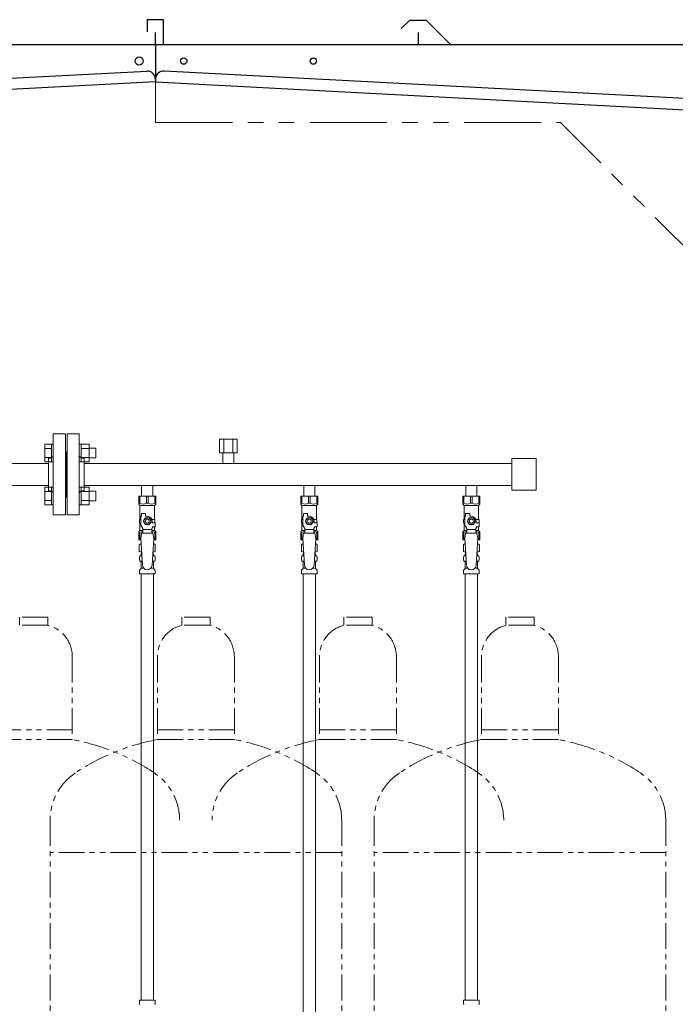
# Model space of a CAD drawing. Units: millimetres. Extents: x 4727 to 13606, y 7374 to 12431.
# Drawn here: x 9620 to 10429, y 8320 to 9535 of the extents above; entities that cross this region are included whole.
import ezdxf

# ---------------------------------------------------------------- set-up
doc = ezdxf.new("R2010")
doc.units = ezdxf.units.MM
doc.linetypes.add('PHANTOM', pattern=[63.5, 31.75, -6.35, 6.35, -6.35, 6.35, -6.35])
doc.linetypes.add('実線', pattern=[0])
for name, color, linetype in [('CSLAYER17', 7, 'Continuous'), ('NoLayerName_008', 7, 'Continuous'), ('NoLayerName_009', 7, 'Continuous'), ('NoLayerName_010', 7, 'Continuous'), ('ガス管', 7, 'Continuous')]:
    doc.layers.add(name, color=color, linetype=linetype)
doc.layers.add('ガス配管細', color=4, linetype='Continuous', lineweight=20)

msp = doc.modelspace()

# ---------------------------------------------------------------- linework, layer by layer
at = {"color": 7, "linetype": 'Continuous', "lineweight": 25}
for p, q in [((9797.5, 9534.9), (9777.5, 9534.9)), ((9777.5, 9534.9), (9777.5, 9519.9)), ((9797.5, 9503.9), (9797.5, 9534.9)), ((10100.2, 9533.1), (10091.1, 9524)), ((10121.1, 9533.9), (10102, 9533.9)), ((10122.9, 9533.1), (10151.1, 9504.9)), ((9787.5, 9503.9), (9787.5, 9518.9)), ((10112.5, 9505.9), (10112.5, 9518.9)), ((9802.5, 9503.9), (7337.5, 9503.9)), ((10802.5, 9503.9), (9787.5, 9503.9)), ((9787.5, 9503.9), (9787.5, 9458.1)), ((8571.8, 9408.4), (9776.8, 9471.5)), ((9787.3, 9462.1), (9787.5, 9458.1)), ((9787.8, 9462.1), (9787.5, 9458.1)), ((10793.3, 9419.4), (9798.3, 9471.5)), ((9787.5, 9458.1), (8562.5, 9393.9)), ((9787.5, 9458.1), (10802.5, 9404.9))]:
    msp.add_line(p, q, dxfattribs=at)
at = {"color": 7, "linetype": 'PHANTOM', "lineweight": 9, "ltscale": 3}
for p, q in [((9787.5, 9407.9), (9787.5, 9458.1)), ((9787.5, 9407.9), (10287.5, 9407.9)), ((10471.9, 9223.5), (10287.5, 9407.9))]:
    msp.add_line(p, q, dxfattribs=at)
at = {"color": 3, "linetype": 'Continuous', "lineweight": 9}
for p, q in [((9651.2, 8989.4), (9651.2, 9011.4)), ((9651.2, 9011.4), (9659.2, 9011.4)), ((9651.2, 9005.9), (9659.2, 9005.9)), ((9659.2, 8989.4), (9659.2, 9011.4)), ((9659.2, 9011.4), (9661.5, 9011.4)), ((9661.5, 9011.4), (9661.5, 8989.4)), ((9695.8, 9011.4), (9693.5, 9011.4)), ((9693.5, 9011.4), (9693.5, 8989.4)), ((9695.8, 8989.4), (9695.8, 9011.4)), ((9705.8, 9011.4), (9695.8, 9011.4)), ((9705.8, 9005.9), (9695.8, 9005.9)), ((9705.8, 8989.4), (9705.8, 9011.4)), ((9714.2, 9006.4), (9705.8, 9006.4)), ((9714.2, 8994.4), (9714.2, 9006.4)), ((9651.2, 8994.9), (9659.2, 8994.9)), ((9651.2, 8989.4), (9659.2, 8989.4)), ((9659.2, 8989.4), (9661.5, 8989.4)), ((9695.8, 8989.4), (9693.5, 8989.4)), ((9705.8, 8994.9), (9695.8, 8994.9)), ((9705.8, 8989.4), (9695.8, 8989.4)), ((9714.2, 8994.4), (9705.8, 8994.4)), ((9651.2, 8936.4), (9651.2, 8958.3)), ((9651.2, 8958.3), (9659.2, 8958.3)), ((9651.2, 8952.8), (9659.2, 8952.8)), ((9659.2, 8936.4), (9659.2, 8958.4)), ((9659.2, 8958.4), (9661.5, 8958.4)), ((9661.5, 8958.4), (9661.5, 8936.4)), ((9695.8, 8958.4), (9693.5, 8958.4)), ((9693.5, 8958.4), (9693.5, 8936.4)), ((9695.8, 8936.4), (9695.8, 8958.4)), ((9705.8, 8958.3), (9695.8, 8958.3)), ((9705.8, 8952.8), (9695.8, 8952.8)), ((9705.8, 8936.4), (9705.8, 8958.4)), ((9714.2, 8953.4), (9705.8, 8953.4)), ((9714.2, 8941.4), (9714.2, 8953.4)), ((9651.2, 8941.9), (9659.2, 8941.9)), ((9705.8, 8941.9), (9695.8, 8941.9)), ((9714.2, 8941.4), (9705.8, 8941.4)), ((9651.2, 8936.4), (9659.2, 8936.4)), ((9659.2, 8936.4), (9661.5, 8936.4)), ((9695.8, 8936.4), (9693.5, 8936.4)), ((9705.8, 8936.4), (9695.8, 8936.4))]:
    msp.add_line(p, q, dxfattribs=at)
at = {"color": 3, "lineweight": 9}
for p, q in [((9769.1, 8873.6), (9770.9, 8873.6)), ((9769.1, 8867), (9771.3, 8867)), ((9783.8, 8867), (9786, 8867)), ((9784.2, 8873.6), (9786, 8873.6)), ((9969.1, 8873.6), (9970.9, 8873.6)), ((9969.1, 8867), (9971.3, 8867)), ((9983.8, 8867), (9986, 8867)), ((9984.2, 8873.6), (9986, 8873.6)), ((10169.1, 8873.6), (10170.9, 8873.6)), ((10169.1, 8867), (10171.3, 8867)), ((10183.8, 8867), (10186, 8867)), ((10184.2, 8873.6), (10186, 8873.6)), ((9769.8, 8858.2), (9773.2, 8858.2)), ((9781.9, 8858.2), (9785.2, 8858.2)), ((9969.8, 8858.2), (9973.2, 8858.2)), ((9981.9, 8858.2), (9985.2, 8858.2)), ((10169.8, 8858.2), (10173.2, 8858.2)), ((10181.9, 8858.2), (10185.2, 8858.2))]:
    msp.add_line(p, q, dxfattribs=at)
at = {"color": 7, "linetype": 'Continuous', "lineweight": 25}
for centre, radius in [((9767.5, 9483.9), 5), ((9822.5, 9483.9), 4), ((9982.5, 9483.9), 4)]:
    msp.add_circle(centre, radius, dxfattribs=at)
for centre, radius, start, end in [((10102, 9531.4), 2.5, 90, 135), ((10121.1, 9531.4), 2.5, 45, 90), ((10110.5, 9505.9), 2, 270, 0), ((10153.6, 9507.4), 3.5, 225, 270), ((9777.4, 9461.5), 10, 3, 93), ((9797.7, 9461.5), 10, 87, 177)]:
    msp.add_arc(centre, radius, start, end, dxfattribs=at)
at = {"layer": 'CSLAYER17', "color": 3, "lineweight": 9}
for p, q in [((9767, 8947.3), (9788, 8947.3)), ((9767, 8937.3), (9767, 8947.3)), ((9768.2, 8938.3), (9768.2, 8947.3)), ((9776.4, 8938.3), (9776.4, 8947.3)), ((9778.7, 8938.3), (9778.7, 8947.3)), ((9786.9, 8938.3), (9786.9, 8947.3)), ((9788, 8937.3), (9788, 8947.3)), ((9967, 8947.3), (9988, 8947.3)), ((9967, 8937.3), (9967, 8947.3)), ((9968.2, 8938.3), (9968.2, 8947.3)), ((9976.4, 8938.3), (9976.4, 8947.3)), ((9978.7, 8938.3), (9978.7, 8947.3)), ((9986.9, 8938.3), (9986.9, 8947.3)), ((9988, 8937.3), (9988, 8947.3)), ((10167, 8947.3), (10188, 8947.3)), ((10167, 8937.3), (10167, 8947.3)), ((10168.2, 8938.3), (10168.2, 8947.3)), ((10176.4, 8938.3), (10176.4, 8947.3)), ((10178.7, 8938.3), (10178.7, 8947.3)), ((10186.9, 8938.3), (10186.9, 8947.3)), ((10188, 8937.3), (10188, 8947.3)), ((9768.2, 8938.3), (9767, 8938.3)), ((9767, 8937.3), (9768.5, 8935.8)), ((9768.5, 8918.3), (9768.5, 8935.8)), ((9768.5, 8935.8), (9786.5, 8935.8)), ((9776.4, 8938.3), (9778.7, 8938.3)), ((9788, 8937.3), (9786.5, 8935.8)), ((9786.5, 8918.3), (9786.5, 8935.8)), ((9786.9, 8938.3), (9788, 8938.3)), ((9968.2, 8938.3), (9967, 8938.3)), ((9967, 8937.3), (9968.5, 8935.8)), ((9968.5, 8918.3), (9968.5, 8935.8)), ((9968.5, 8935.8), (9986.5, 8935.8)), ((9976.4, 8938.3), (9978.7, 8938.3)), ((9988, 8937.3), (9986.5, 8935.8)), ((9986.5, 8918.3), (9986.5, 8935.8)), ((9986.9, 8938.3), (9988, 8938.3)), ((10168.2, 8938.3), (10167, 8938.3)), ((10167, 8937.3), (10168.5, 8935.8)), ((10168.5, 8918.3), (10168.5, 8935.8)), ((10168.5, 8935.8), (10186.5, 8935.8)), ((10176.4, 8938.3), (10178.7, 8938.3)), ((10188, 8937.3), (10186.5, 8935.8)), ((10186.5, 8918.3), (10186.5, 8935.8)), ((10186.9, 8938.3), (10188, 8938.3)), ((9769.5, 8918.3), (9768, 8918.3)), ((9768, 8918.3), (9768, 8914.3)), ((9769.5, 8911.5), (9769.5, 8922.3)), ((9770.5, 8922.3), (9769.5, 8922.3)), ((9770.5, 8922.3), (9770.5, 8925.9)), ((9770.5, 8925.9), (9775.5, 8925.9)), ((9775.2, 8920.3), (9772.9, 8916.3)), ((9772.9, 8916.3), (9775.2, 8912.3)), ((9779.9, 8920.3), (9775.2, 8920.3)), ((9775.5, 8922.3), (9775.5, 8925.9)), ((9777.5, 8922.3), (9775.5, 8922.3)), ((9782.2, 8916.3), (9779.9, 8920.3)), ((9779.9, 8912.3), (9782.2, 8916.3)), ((9783.2, 8918.3), (9787, 8918.3)), ((9783.5, 8916.3), (9783.5, 8914.3)), ((9787, 8918.3), (9787, 8914.3)), ((9787, 8918.3), (9787, 8914.3)), ((9969.5, 8918.3), (9968, 8918.3)), ((9968, 8918.3), (9968, 8914.3)), ((9969.5, 8911.5), (9969.5, 8922.3)), ((9970.5, 8922.3), (9969.5, 8922.3)), ((9970.5, 8922.3), (9970.5, 8925.9)), ((9970.5, 8925.9), (9975.5, 8925.9)), ((9975.2, 8920.3), (9972.9, 8916.3)), ((9972.9, 8916.3), (9975.2, 8912.3)), ((9979.9, 8920.3), (9975.2, 8920.3)), ((9975.5, 8922.3), (9975.5, 8925.9)), ((9977.5, 8922.3), (9975.5, 8922.3)), ((9982.2, 8916.3), (9979.9, 8920.3)), ((9979.9, 8912.3), (9982.2, 8916.3)), ((9983.2, 8918.3), (9987, 8918.3)), ((9983.5, 8916.3), (9983.5, 8914.3)), ((9987, 8918.3), (9987, 8914.3)), ((9987, 8918.3), (9987, 8914.3)), ((10169.5, 8918.3), (10168, 8918.3)), ((10168, 8918.3), (10168, 8914.3)), ((10169.5, 8911.5), (10169.5, 8922.3)), ((10170.5, 8922.3), (10169.5, 8922.3)), ((10170.5, 8922.3), (10170.5, 8925.9)), ((10170.5, 8925.9), (10175.5, 8925.9)), ((10175.2, 8920.3), (10172.9, 8916.3)), ((10172.9, 8916.3), (10175.2, 8912.3)), ((10179.9, 8920.3), (10175.2, 8920.3)), ((10175.5, 8922.3), (10175.5, 8925.9)), ((10177.5, 8922.3), (10175.5, 8922.3)), ((10182.2, 8916.3), (10179.9, 8920.3)), ((10179.9, 8912.3), (10182.2, 8916.3)), ((10183.2, 8918.3), (10187, 8918.3)), ((10183.5, 8916.3), (10183.5, 8914.3)), ((10187, 8918.3), (10187, 8914.3)), ((10187, 8918.3), (10187, 8914.3)), ((9767, 8903.3), (9768.5, 8904.8)), ((9767, 8903.3), (9767, 8893.3)), ((9768, 8914.3), (9769.5, 8914.3)), ((9768.5, 8904.8), (9768.5, 8914.3)), ((9768.5, 8904.8), (9772, 8904.8)), ((9772, 8907.2), (9769.5, 8911.5)), ((9772, 8901.3), (9772, 8907.2)), ((9783, 8906.1), (9772, 8906.1)), ((9775.2, 8912.3), (9779.9, 8912.3)), ((9783, 8907.2), (9784.2, 8909.3)), ((9783, 8901.3), (9783, 8907.2)), ((9783, 8904.8), (9786.5, 8904.8)), ((9787.1, 8914.3), (9783.5, 8914.3)), ((9787.1, 8909.3), (9784.2, 8909.3)), ((9786.5, 8904.8), (9786.5, 8909.3)), ((9788, 8903.3), (9786.5, 8904.8)), ((9787.1, 8909.3), (9787.1, 8914.3)), ((9788, 8903.3), (9788, 8893.3)), ((9967, 8903.3), (9968.5, 8904.8)), ((9967, 8903.3), (9967, 8893.3)), ((9968, 8914.3), (9969.5, 8914.3)), ((9968.5, 8904.8), (9968.5, 8914.3)), ((9968.5, 8904.8), (9972, 8904.8)), ((9972, 8907.2), (9969.5, 8911.5)), ((9972, 8901.3), (9972, 8907.2)), ((9983, 8906.1), (9972, 8906.1)), ((9975.2, 8912.3), (9979.9, 8912.3)), ((9983, 8907.2), (9984.2, 8909.3)), ((9983, 8901.3), (9983, 8907.2)), ((9983, 8904.8), (9986.5, 8904.8)), ((9987.1, 8914.3), (9983.5, 8914.3)), ((9987.1, 8909.3), (9984.2, 8909.3)), ((9986.5, 8904.8), (9986.5, 8909.3)), ((9988, 8903.3), (9986.5, 8904.8)), ((9987.1, 8909.3), (9987.1, 8914.3)), ((9988, 8903.3), (9988, 8893.3)), ((10167, 8903.3), (10168.5, 8904.8)), ((10167, 8903.3), (10167, 8893.3)), ((10168, 8914.3), (10169.5, 8914.3)), ((10168.5, 8904.8), (10168.5, 8914.3)), ((10168.5, 8904.8), (10172, 8904.8)), ((10172, 8907.2), (10169.5, 8911.5)), ((10172, 8901.3), (10172, 8907.2)), ((10183, 8906.1), (10172, 8906.1)), ((10175.2, 8912.3), (10179.9, 8912.3)), ((10183, 8907.2), (10184.2, 8909.3)), ((10183, 8901.3), (10183, 8907.2)), ((10183, 8904.8), (10186.5, 8904.8)), ((10187.1, 8914.3), (10183.5, 8914.3)), ((10187.1, 8909.3), (10184.2, 8909.3)), ((10186.5, 8904.8), (10186.5, 8909.3)), ((10188, 8903.3), (10186.5, 8904.8)), ((10187.1, 8909.3), (10187.1, 8914.3)), ((10188, 8903.3), (10188, 8893.3)), ((9768.2, 8902.3), (9767, 8902.3)), ((9767, 8893.3), (9769.7, 8893.3)), ((9768.2, 8902.3), (9768.2, 8893.3)), ((9770.5, 8901.3), (9769.5, 8895.1)), ((9769.5, 8895.1), (9771.5, 8862.3)), ((9784.5, 8901.3), (9770.5, 8901.3)), ((9785.5, 8895.1), (9783.5, 8861.9)), ((9784.5, 8901.3), (9785.5, 8895.1)), ((9785.4, 8893.3), (9788, 8893.3)), ((9786.9, 8902.3), (9786.9, 8893.3)), ((9786.9, 8902.3), (9788, 8902.3)), ((9968.2, 8902.3), (9967, 8902.3)), ((9967, 8893.3), (9969.7, 8893.3)), ((9968.2, 8902.3), (9968.2, 8893.3)), ((9970.5, 8901.3), (9969.5, 8895.1)), ((9969.5, 8895.1), (9971.5, 8862.3)), ((9984.5, 8901.3), (9970.5, 8901.3)), ((9985.5, 8895.1), (9983.5, 8861.9)), ((9984.5, 8901.3), (9985.5, 8895.1)), ((9985.4, 8893.3), (9988, 8893.3)), ((9986.9, 8902.3), (9986.9, 8893.3)), ((9986.9, 8902.3), (9988, 8902.3)), ((10168.2, 8902.3), (10167, 8902.3)), ((10167, 8893.3), (10169.7, 8893.3)), ((10168.2, 8902.3), (10168.2, 8893.3)), ((10170.5, 8901.3), (10169.5, 8895.1)), ((10169.5, 8895.1), (10171.5, 8862.3)), ((10184.5, 8901.3), (10170.5, 8901.3)), ((10185.5, 8895.1), (10183.5, 8861.9)), ((10184.5, 8901.3), (10185.5, 8895.1)), ((10185.4, 8893.3), (10188, 8893.3)), ((10186.9, 8902.3), (10186.9, 8893.3)), ((10186.9, 8902.3), (10188, 8902.3))]:
    msp.add_line(p, q, dxfattribs=at)
for centre, radius in [((9777.5, 8916.3), 4.62), ((9777.5, 8916.3), 2.5), ((9977.5, 8916.3), 4.62), ((9977.5, 8916.3), 2.5), ((10177.5, 8916.3), 4.62), ((10177.5, 8916.3), 2.5)]:
    msp.add_circle(centre, radius, dxfattribs=at)
for centre, radius, start, end in [((9772.3, 8947.2), 9.79, 245.4827, 294.5173), ((9782.8, 8947.2), 9.79, 245.4827, 294.5173), ((9972.3, 8947.2), 9.79, 245.4827, 294.5173), ((9982.8, 8947.2), 9.79, 245.4827, 294.5173), ((10172.3, 8947.2), 9.79, 245.4827, 294.5173), ((10182.8, 8947.2), 9.79, 245.4827, 294.5173), ((9777.5, 8916.3), 6, 0, 90), ((9977.5, 8916.3), 6, 0, 90), ((10177.5, 8916.3), 6, 0, 90), ((9772.3, 8893.4), 9.79, 91.4635, 114.5173), ((9782.8, 8893.4), 9.79, 65.4827, 88.5365), ((9972.3, 8893.4), 9.79, 91.4635, 114.5173), ((9982.8, 8893.4), 9.79, 65.4827, 88.5365), ((10172.3, 8893.4), 9.79, 91.4635, 114.5173), ((10182.8, 8893.4), 9.79, 65.4827, 88.5365), ((9777.5, 8862.3), 6, 180, 356.5298), ((9977.5, 8862.3), 6, 180, 356.5298), ((10177.5, 8862.3), 6, 180, 356.5298)]:
    msp.add_arc(centre, radius, start, end, dxfattribs=at)
at = {"layer": 'NoLayerName_008', "color": 3, "linetype": 'Continuous', "lineweight": 9}
for p, q in [((9768, 8325.3), (9787.1, 8325.3)), ((9768, 8325.3), (9768, 8321)), ((9787.1, 8325.3), (9787.1, 8321)), ((10168, 8325.3), (10187.1, 8325.3)), ((10168, 8325.3), (10168, 8321)), ((10187.1, 8325.3), (10187.1, 8321))]:
    msp.add_line(p, q, dxfattribs=at)
for centre, start, end in [((9769, 8321), 180, 225), ((9786.1, 8321), 315, 0), ((10169, 8321), 180, 225), ((10186.1, 8321), 315, 0)]:
    msp.add_arc(centre, 1, start, end, dxfattribs=at)
at = {"layer": 'NoLayerName_009', "color": 3, "linetype": 'Continuous', "lineweight": 9}
for p, q in [((9767.7, 8887.5), (9769, 8888.3)), ((9767.7, 8887.5), (9767.7, 8879)), ((9767.7, 8879), (9769, 8878.3)), ((9769, 8888.3), (9770, 8888.3)), ((9769, 8888.3), (9770, 8888.3)), ((9785.1, 8888.3), (9786, 8888.3)), ((9785.1, 8888.3), (9786, 8888.3)), ((9787.4, 8887.5), (9786, 8888.3)), ((9787.4, 8879), (9786, 8878.3)), ((9787.4, 8887.5), (9787.4, 8879)), ((9967.7, 8887.5), (9969, 8888.3)), ((9967.7, 8887.5), (9967.7, 8879)), ((9967.7, 8879), (9969, 8878.3)), ((9969, 8888.3), (9970, 8888.3)), ((9969, 8888.3), (9970, 8888.3)), ((9985.1, 8888.3), (9986, 8888.3)), ((9985.1, 8888.3), (9986, 8888.3)), ((9987.4, 8887.5), (9986, 8888.3)), ((9987.4, 8879), (9986, 8878.3)), ((9987.4, 8887.5), (9987.4, 8879)), ((10167.7, 8887.5), (10169, 8888.3)), ((10167.7, 8887.5), (10167.7, 8879)), ((10167.7, 8879), (10169, 8878.3)), ((10169, 8888.3), (10170, 8888.3)), ((10169, 8888.3), (10170, 8888.3)), ((10185.1, 8888.3), (10186, 8888.3)), ((10185.1, 8888.3), (10186, 8888.3)), ((10187.4, 8887.5), (10186, 8888.3)), ((10187.4, 8879), (10186, 8878.3)), ((10187.4, 8887.5), (10187.4, 8879)), ((9768, 8868), (9768, 8872.5)), ((9768.7, 8873.5), (9769.1, 8873.6)), ((9768.7, 8867.1), (9769.1, 8867)), ((9769, 8878.3), (9770.6, 8878.3)), ((9769.8, 8874.5), (9769.8, 8875.3)), ((9770.5, 8877.8), (9770.5, 8876.3)), ((9770.5, 8876.3), (9770.7, 8876.3)), ((9784.4, 8876.3), (9784.5, 8876.3)), ((9784.5, 8878.3), (9786, 8878.3)), ((9784.5, 8877.8), (9784.5, 8876.3)), ((9785.2, 8874.5), (9785.2, 8875.3)), ((9786.4, 8873.5), (9786, 8873.6)), ((9786.4, 8867.1), (9786, 8867)), ((9787.1, 8868), (9787.1, 8872.5)), ((9968, 8868), (9968, 8872.5)), ((9968.7, 8873.5), (9969.1, 8873.6)), ((9968.7, 8867.1), (9969.1, 8867)), ((9969, 8878.3), (9970.6, 8878.3)), ((9969.8, 8874.5), (9969.8, 8875.3)), ((9970.5, 8877.8), (9970.5, 8876.3)), ((9970.5, 8876.3), (9970.7, 8876.3)), ((9984.4, 8876.3), (9984.5, 8876.3)), ((9984.5, 8878.3), (9986, 8878.3)), ((9984.5, 8877.8), (9984.5, 8876.3)), ((9985.2, 8874.5), (9985.2, 8875.3)), ((9986.4, 8873.5), (9986, 8873.6)), ((9986.4, 8867.1), (9986, 8867)), ((9987.1, 8868), (9987.1, 8872.5)), ((10168, 8868), (10168, 8872.5)), ((10168.7, 8873.5), (10169.1, 8873.6)), ((10168.7, 8867.1), (10169.1, 8867)), ((10169, 8878.3), (10170.6, 8878.3)), ((10169.8, 8874.5), (10169.8, 8875.3)), ((10170.5, 8877.8), (10170.5, 8876.3)), ((10170.5, 8876.3), (10170.7, 8876.3)), ((10184.4, 8876.3), (10184.5, 8876.3)), ((10184.5, 8878.3), (10186, 8878.3)), ((10184.5, 8877.8), (10184.5, 8876.3)), ((10185.2, 8874.5), (10185.2, 8875.3)), ((10186.4, 8873.5), (10186, 8873.6)), ((10186.4, 8867.1), (10186, 8867)), ((10187.1, 8868), (10187.1, 8872.5)), ((9768, 8851.3), (9768, 8855.5)), ((9768.3, 8856.2), (9769.6, 8857.5)), ((9769.8, 8858.2), (9769.8, 8866)), ((9785.2, 8858.2), (9785.2, 8866)), ((9786.8, 8856.2), (9785.5, 8857.5)), ((9787.1, 8851.3), (9787.1, 8855.5)), ((9968, 8851.3), (9968, 8855.5)), ((9968.3, 8856.2), (9969.6, 8857.5)), ((9969.8, 8858.2), (9969.8, 8866)), ((9985.2, 8858.2), (9985.2, 8866)), ((9986.8, 8856.2), (9985.5, 8857.5)), ((9987.1, 8851.3), (9987.1, 8855.5)), ((10168, 8851.3), (10168, 8855.5)), ((10168.3, 8856.2), (10169.6, 8857.5)), ((10169.8, 8858.2), (10169.8, 8866)), ((10185.2, 8858.2), (10185.2, 8866)), ((10186.8, 8856.2), (10185.5, 8857.5)), ((10187.1, 8851.3), (10187.1, 8855.5)), ((9768, 8851.3), (9787.1, 8851.3)), ((9968, 8851.3), (9987.1, 8851.3)), ((10168, 8851.3), (10187.1, 8851.3))]:
    msp.add_line(p, q, dxfattribs=at)
for centre, radius, start, end in [((9770.2, 8883.9), 4.34, 92.9529, 115.6158), ((9770.2, 8882.6), 4.34, 244.3842, 275.0777), ((9784.9, 8882.6), 4.34, 264.9966, 295.6158), ((9784.9, 8883.9), 4.34, 64.3842, 87.017), ((9970.2, 8883.9), 4.34, 92.9529, 115.6158), ((9970.2, 8882.6), 4.34, 244.3842, 275.0777), ((9984.9, 8882.6), 4.34, 264.9966, 295.6158), ((9984.9, 8883.9), 4.34, 64.3842, 87.017), ((10170.2, 8883.9), 4.34, 92.9529, 115.6158), ((10170.2, 8882.6), 4.34, 244.3842, 275.0777), ((10184.9, 8882.6), 4.34, 264.9966, 295.6158), ((10184.9, 8883.9), 4.34, 64.3842, 87.017), ((9769, 8872.5), 1, 105, 180), ((9769, 8868), 1, 180, 255), ((9768.8, 8874.5), 1, 285, 360), ((9768.8, 8866), 1, 360, 75), ((9770.8, 8875.3), 1, 98.7985, 180), ((9769.9, 8874.6), 0.612, 90, 90.1686), ((9770, 8877.8), 0.5, 360, 90), ((9784.2, 8875.3), 1, 360, 80.8383), ((9785, 8877.8), 0.5, 90, 180), ((9786.2, 8874.5), 1, 180, 255), ((9786.2, 8866), 1, 105, 180), ((9786.1, 8872.5), 1, 360, 75), ((9786.1, 8868), 1, 285, 360), ((9969, 8872.5), 1, 105, 180), ((9969, 8868), 1, 180, 255), ((9968.8, 8874.5), 1, 285, 360), ((9968.8, 8866), 1, 360, 75), ((9970.8, 8875.3), 1, 98.7985, 180), ((9969.9, 8874.6), 0.612, 90, 90.1686), ((9970, 8877.8), 0.5, 360, 90), ((9984.2, 8875.3), 1, 360, 80.8383), ((9985, 8877.8), 0.5, 90, 180), ((9986.2, 8874.5), 1, 180, 255), ((9986.2, 8866), 1, 105, 180), ((9986.1, 8872.5), 1, 360, 75), ((9986.1, 8868), 1, 285, 360), ((10169, 8872.5), 1, 105, 180), ((10169, 8868), 1, 180, 255), ((10168.8, 8874.5), 1, 285, 360), ((10168.8, 8866), 1, 360, 75), ((10170.8, 8875.3), 1, 98.7985, 180), ((10169.9, 8874.6), 0.612, 90, 90.1686), ((10170, 8877.8), 0.5, 360, 90), ((10184.2, 8875.3), 1, 360, 80.8383), ((10185, 8877.8), 0.5, 90, 180), ((10186.2, 8874.5), 1, 180, 255), ((10186.2, 8866), 1, 105, 180), ((10186.1, 8872.5), 1, 360, 75), ((10186.1, 8868), 1, 285, 360), ((9769, 8855.5), 1, 135, 180), ((9768.8, 8858.2), 1, 315, 360), ((9786.2, 8858.2), 1, 180, 225), ((9786.1, 8855.5), 1, 360, 45), ((9969, 8855.5), 1, 135, 180), ((9968.8, 8858.2), 1, 315, 360), ((9986.2, 8858.2), 1, 180, 225), ((9986.1, 8855.5), 1, 360, 45), ((10169, 8855.5), 1, 135, 180), ((10168.8, 8858.2), 1, 315, 360), ((10186.2, 8858.2), 1, 180, 225), ((10186.1, 8855.5), 1, 360, 45)]:
    msp.add_arc(centre, radius, start, end, dxfattribs=at)
at = {"layer": 'NoLayerName_010', "color": 3, "linetype": 'Continuous', "lineweight": 9}
for p, q in [((9769.8, 8851.3), (9769.8, 8325.3)), ((9785.3, 8851.3), (9785.3, 8325.3)), ((9969.8, 8851.3), (9969.8, 7925.3)), ((9985.3, 8851.3), (9985.3, 7925.3)), ((10169.8, 8851.3), (10169.8, 8325.3)), ((10185.3, 8851.3), (10185.3, 8325.3))]:
    msp.add_line(p, q, dxfattribs=at)
at = {"layer": 'ガス管', "color": 3, "linetype": '実線', "lineweight": 9, "ltscale": 0.001}
for p, q in [((9661.5, 9023.9), (9661.5, 8923.9)), ((9661.5, 9023.9), (9676.5, 9023.9)), ((9676.5, 9023.9), (9676.5, 8923.9)), ((9678.5, 9023.9), (9678.5, 8923.9)), ((9693.5, 9023.9), (9678.5, 9023.9)), ((9693.5, 9023.9), (9693.5, 8923.9)), ((9866.6, 9017.5), (9888.5, 9017.5)), ((9866.6, 9017.5), (9866.6, 9000.5)), ((9872.1, 9017.5), (9872.1, 9000.5)), ((9883, 9017.5), (9883, 9000.5)), ((9888.5, 9017.5), (9888.5, 9000.5)), ((9677.5, 9001.9), (9676.5, 9001.9)), ((9677.5, 9001.9), (9677.5, 8945.9)), ((9677.5, 9001.9), (9677.5, 8945.9)), ((9677.5, 9001.9), (9678.5, 9001.9)), ((9866.6, 9000.5), (9888.5, 9000.5)), ((9870.6, 9000.5), (9870.6, 8987.5)), ((9884.4, 9000.5), (9884.4, 8987.5)), ((9655.5, 8993.9), (9655.5, 8953.9)), ((9657.5, 8993.9), (9655.5, 8993.9)), ((9697.5, 8993.9), (9699.5, 8993.9)), ((9699.5, 8993.9), (9699.5, 8953.9)), ((10227.5, 8993.4), (10227.5, 8954.4)), ((10257.5, 8993.4), (10227.5, 8993.4)), ((10257.5, 8993.4), (10257.5, 8954.4)), ((9655.5, 8987.5), (8699.5, 8987.5)), ((10227.5, 8987.5), (9699.5, 8987.5)), ((9655.5, 8960.3), (8699.5, 8960.3)), ((9657.5, 8953.9), (9655.5, 8953.9)), ((9697.5, 8953.9), (9699.5, 8953.9)), ((10227.5, 8960.3), (9699.5, 8960.3)), ((9770.6, 8960.3), (9770.6, 8947.3)), ((9784.4, 8960.3), (9784.4, 8947.3)), ((9970.6, 8960.3), (9970.6, 8947.3)), ((9984.4, 8960.3), (9984.4, 8947.3)), ((10170.6, 8960.3), (10170.6, 8947.3)), ((10184.4, 8960.3), (10184.4, 8947.3)), ((10257.5, 8954.4), (10227.5, 8954.4)), ((9677.5, 8945.9), (9676.5, 8945.9)), ((9677.5, 8945.9), (9678.5, 8945.9)), ((9676.5, 8923.9), (9661.5, 8923.9)), ((9678.5, 8923.9), (9693.5, 8923.9))]:
    msp.add_line(p, q, dxfattribs=at)
for centre, start, end in [((9657.5, 8997.9), 270, 0), ((9697.5, 8997.9), 180, 270), ((9657.5, 8949.9), 0, 90), ((9697.5, 8949.9), 90, 180)]:
    msp.add_arc(centre, 4, start, end, dxfattribs=at)
at = {"layer": 'ガス配管細', "color": 4, "linetype": 'PHANTOM', "lineweight": 9}
for p, q in [((9655, 8797.9), (9620, 8797.9)), ((9620, 8797.9), (9620, 8787.9)), ((9655, 8797.9), (9655, 8787.9)), ((9855, 8797.9), (9820, 8797.9)), ((9820, 8797.9), (9820, 8787.9)), ((9855, 8797.9), (9855, 8787.9)), ((10055, 8797.9), (10020, 8797.9)), ((10020, 8797.9), (10020, 8787.9)), ((10055, 8797.9), (10055, 8787.9)), ((10255, 8797.9), (10220, 8797.9)), ((10220, 8797.9), (10220, 8787.9)), ((10255, 8797.9), (10255, 8787.9)), ((9655, 8787.9), (9620, 8787.9)), ((9855, 8787.9), (9820, 8787.9)), ((10055, 8787.9), (10020, 8787.9)), ((10255, 8787.9), (10220, 8787.9)), ((9685, 8749.1), (9685, 8646.9)), ((9790, 8749.1), (9790, 8646.9)), ((9885, 8749.1), (9885, 8646.9)), ((9990, 8749.1), (9990, 8646.9)), ((10085, 8749.1), (10085, 8646.9)), ((10190, 8749.1), (10190, 8646.9)), ((10285, 8749.1), (10285, 8646.9)), ((9590, 8658.9), (9685, 8658.9)), ((9790, 8658.9), (9885, 8658.9)), ((9990, 8658.9), (10085, 8658.9)), ((10190, 8658.9), (10285, 8658.9)), ((9590, 8646.9), (9685, 8646.9)), ((9790, 8646.9), (9885, 8646.9)), ((9990, 8646.9), (10085, 8646.9)), ((10190, 8646.9), (10285, 8646.9)), ((9657.5, 8547.4), (9657.5, 7505.9)), ((10017.5, 8547.4), (10017.5, 7505.9)), ((10057.5, 8547.4), (10057.5, 7505.9)), ((10417.5, 8547.4), (10417.5, 7505.9)), ((10017.5, 8507.4), (9657.5, 8507.4)), ((10417.5, 8507.4), (10057.5, 8507.4))]:
    msp.add_line(p, q, dxfattribs=at)
for centre, radius, start, end in [((9645, 8749.1), 40, 0, 75.5225), ((9830, 8749.1), 40, 104.4775, 180), ((9845, 8749.1), 40, 0, 75.5225), ((10030, 8749.1), 40, 104.4775, 180), ((10045, 8749.1), 40, 0, 75.5225), ((10230, 8749.1), 40, 104.4775, 180), ((10245, 8749.1), 40, 0, 75.5225), ((9635, 8378.6), 272.9, 56.3268, 79.4429), ((9840, 8378.6), 272.9, 100.5571, 123.6732), ((9835, 8378.6), 272.9, 56.3268, 79.4429), ((10040, 8378.6), 272.9, 100.5571, 123.6732), ((10035, 8378.6), 272.9, 56.3268, 79.4429), ((10240, 8378.6), 272.9, 100.5571, 123.6732), ((10235, 8378.6), 272.9, 56.3268, 79.4429), ((9727.5, 8547.4), 70, 123.6732, 180), ((9747.5, 8547.4), 70, 0, 56.3268), ((9927.5, 8547.4), 70, 123.6732, 180), ((9947.5, 8547.4), 70, 0, 56.3268), ((10127.5, 8547.4), 70, 123.6732, 180), ((10147.5, 8547.4), 70, 0, 56.3268), ((10347.5, 8547.4), 70, 0, 56.3268)]:
    msp.add_arc(centre, radius, start, end, dxfattribs=at)

doc.saveas('drawing.dxf')
